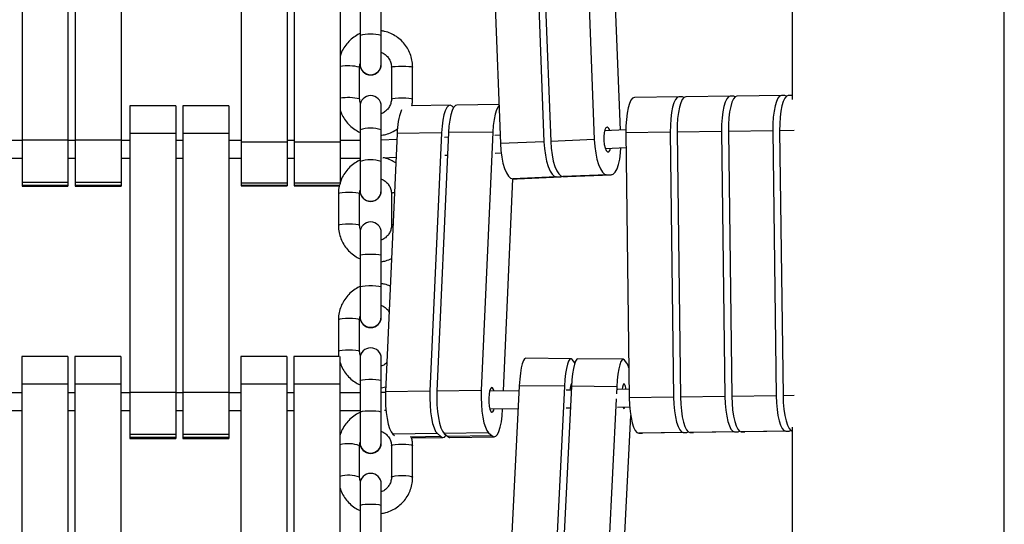
# Model space of a CAD drawing. Units: millimetres. Extents: x -2662 to 4366, y -550 to 2850.
# Drawn here: x 1245 to 1524, y 850 to 993 of the extents above; entities that cross this region are included whole.
import ezdxf

# ---------------------------------------------------------------- set-up
doc = ezdxf.new("R2010")
doc.units = ezdxf.units.MM

msp = doc.modelspace()

# ---------------------------------------------------------------- linework, layer by layer
at = {"color": 7, "linetype": 'Continuous', "lineweight": 25}
for p, q in [((1523.59, 730.29), (1523.59, 1570.29)), ((1245.74, 1040.17), (1245.74, 946.07)), ((1258.74, 1040.17), (1258.74, 946.07)), ((1260.74, 1040.17), (1260.74, 946.07)), ((1273.74, 1040.17), (1273.74, 946.07)), ((1307.74, 1040.73), (1307.74, 946.16)), ((1320.74, 1040.73), (1320.74, 946.16)), ((1322.74, 1040.73), (1322.74, 946.16)), ((1335.74, 1039.78), (1335.74, 946.72)), ((1390.49, 1033.64), (1393.38, 958.7)), ((1392.39, 1033.72), (1395.28, 958.78)), ((1404.73, 1034.24), (1407.62, 959.3)), ((1378.15, 1033.12), (1381.04, 958.18)), ((1463.59, 1029.01), (1463.59, 970.68)), ((1415.01, 961.98), (1412.68, 1022.35)), ((1341.34, 1004.56), (1341.34, 980.59)), ((1347.34, 980.59), (1347.34, 1004.56)), ((1341.23, 970.81), (1341.23, 979.78)), ((1350.24, 979.78), (1350.24, 970.81)), ((1356.23, 970.81), (1356.23, 979.78)), ((1380.62, 969.21), (1368.73, 969.04)), ((1431.53, 971.37), (1418.96, 971.2)), ((1432.55, 971.37), (1431.53, 971.37)), ((1432.99, 971.22), (1432.55, 971.37)), ((1446.03, 971.57), (1433.46, 971.39)), ((1447.05, 971.57), (1446.03, 971.57)), ((1447.49, 971.42), (1447.05, 971.57)), ((1460.53, 971.77), (1447.96, 971.59)), ((1461.55, 971.77), (1460.53, 971.77)), ((1461.99, 971.62), (1461.55, 971.77)), ((1463.59, 971.81), (1462.46, 971.79)), ((1289.24, 968.82), (1276.24, 968.82)), ((1276.24, 968.82), (1276.24, 874.72)), ((1289.24, 968.82), (1289.24, 874.72)), ((1304.24, 968.82), (1291.24, 968.82)), ((1291.24, 968.82), (1291.24, 874.72)), ((1304.24, 968.82), (1304.24, 874.72)), ((1341.34, 968.74), (1341.34, 944.79)), ((1347.34, 944.79), (1347.34, 968.74)), ((1366.8, 969.01), (1356.02, 968.87)), ((1367.83, 968.37), (1367.37, 968.77)), ((1289.24, 960.98), (1276.24, 960.98)), ((1304.24, 960.98), (1291.24, 960.98)), ((1351.85, 961.05), (1348.57, 887.9)), ((1364.42, 961.22), (1351.85, 961.05)), ((1364.42, 961.22), (1361.13, 888.07)), ((1366.35, 961.25), (1363.07, 888.1)), ((1378.92, 961.42), (1366.35, 961.25)), ((1378.92, 961.42), (1375.64, 888.27)), ((1416.53, 962.04), (1410.5, 961.79)), ((1429.1, 961.37), (1416.53, 961.2)), ((1416.53, 961.2), (1417.5, 886.2)), ((1429.1, 961.37), (1430.06, 886.38)), ((1443.6, 961.57), (1431.03, 961.4)), ((1431.03, 961.4), (1432, 886.4)), ((1443.6, 961.57), (1444.56, 886.58)), ((1458.1, 961.77), (1445.54, 961.6)), ((1445.54, 961.6), (1446.5, 886.6)), ((1458.1, 961.77), (1459.06, 886.78)), ((1460.04, 961.8), (1461, 886.8)), ((1245.74, 959), (1242.24, 959)), ((1258.74, 959.09), (1245.74, 959.09)), ((1260.74, 959), (1258.74, 959)), ((1273.74, 959.09), (1260.74, 959.09)), ((1276.24, 959), (1273.74, 959)), ((1291.24, 959), (1289.24, 959)), ((1307.74, 959), (1304.24, 959)), ((1320.74, 958.57), (1307.74, 958.57)), ((1322.74, 959), (1320.74, 959)), ((1335.74, 958.57), (1322.74, 958.57)), ((1341.34, 959), (1335.74, 959)), ((1351.77, 959.32), (1347.34, 959.13)), ((1366.29, 959.93), (1365.23, 959.88)), ((1380.95, 960.55), (1379.5, 960.48)), ((1393.38, 958.7), (1381.04, 958.18)), ((1407.62, 959.3), (1395.28, 958.78)), ((1379.58, 955.48), (1381.25, 955.55)), ((1410.71, 956.79), (1416.59, 957.04)), ((1242.24, 954), (1245.74, 954)), ((1258.74, 954), (1260.74, 954)), ((1273.74, 954), (1276.24, 954)), ((1289.24, 954), (1291.24, 954)), ((1304.24, 954), (1307.74, 954)), ((1320.74, 954), (1322.74, 954)), ((1335.74, 954), (1341.34, 954)), ((1347.81, 954.15), (1351.55, 954.3)), ((1365.31, 954.88), (1366.07, 954.92)), ((1258.74, 947.17), (1245.74, 947.17)), ((1273.74, 947.17), (1260.74, 947.17)), ((1320.74, 947), (1307.74, 947)), ((1335.74, 947), (1322.74, 947)), ((1381.92, 888.17), (1384.61, 948.21)), ((1396.89, 948.73), (1384.55, 948.21)), ((1384.55, 948.21), (1385.8, 948.22)), ((1398.14, 948.74), (1385.8, 948.22)), ((1385.83, 948.22), (1398.17, 948.74)), ((1396.89, 948.73), (1398.14, 948.74)), ((1398.14, 948.74), (1398.56, 948.83)), ((1411.13, 949.33), (1398.79, 948.81)), ((1398.79, 948.81), (1400.04, 948.82)), ((1412.38, 949.33), (1400.04, 948.82)), ((1400.07, 948.82), (1412.41, 949.34)), ((1411.13, 949.33), (1412.38, 949.33)), ((1258.74, 946.31), (1245.74, 946.31)), ((1245.74, 946.07), (1258.74, 946.07)), ((1273.74, 946.31), (1260.74, 946.31)), ((1260.74, 946.07), (1273.74, 946.07)), ((1320.74, 946.31), (1307.74, 946.31)), ((1307.74, 946.16), (1320.74, 946.16)), ((1322.74, 946.16), (1335.49, 946.16)), ((1335.24, 943.97), (1335.24, 935.02)), ((1341.23, 935.02), (1341.23, 943.97)), ((1350.24, 943.97), (1350.24, 935.02)), ((1341.34, 933), (1341.34, 909.08)), ((1347.34, 909.08), (1347.34, 933)), ((1335.24, 908.25), (1335.24, 899.32)), ((1341.23, 899.32), (1341.23, 908.25)), ((1258.66, 897.93), (1245.66, 897.93)), ((1245.66, 897.93), (1245.66, 803.84)), ((1258.66, 897.93), (1258.66, 803.84)), ((1273.66, 897.93), (1260.66, 897.93)), ((1260.66, 897.93), (1260.66, 803.84)), ((1273.66, 897.93), (1273.66, 803.84)), ((1320.66, 897.93), (1307.66, 897.93)), ((1307.66, 897.93), (1307.66, 803.84)), ((1320.66, 897.93), (1320.66, 803.84)), ((1335.35, 897.93), (1322.66, 897.93)), ((1322.66, 897.93), (1322.66, 803.84)), ((1335.66, 897.89), (1335.66, 804.59)), ((1341.34, 897.36), (1341.34, 873.47)), ((1347.34, 873.47), (1347.34, 897.36)), ((1401.01, 897.29), (1388.21, 897.42)), ((1402.07, 896.16), (1401.39, 897.04)), ((1415.77, 897.13), (1402.97, 897.27)), ((1416.83, 896), (1416.15, 896.88)), ((1402.12, 896.09), (1402.07, 896.16)), ((1258.66, 890.09), (1245.66, 890.09)), ((1273.66, 890.09), (1260.66, 890.09)), ((1320.66, 890.09), (1307.66, 890.09)), ((1335.66, 890.09), (1322.66, 890.09)), ((1347.34, 889.06), (1348.63, 889.32)), ((1386.4, 889.63), (1382.72, 816.49)), ((1399.2, 889.5), (1386.4, 889.63)), ((1399.2, 889.5), (1395.51, 816.35)), ((1401.16, 889.48), (1397.48, 816.33)), ((1401.11, 888.43), (1399.7, 888.42)), ((1413.96, 889.34), (1401.16, 889.48)), ((1413.96, 889.34), (1413.86, 887.34)), ((1417.46, 888.66), (1414.26, 888.62)), ((1245.66, 887.65), (1242.24, 887.65)), ((1260.66, 887.65), (1258.66, 887.65)), ((1276.24, 887.65), (1273.66, 887.65)), ((1289.24, 887.74), (1276.24, 887.74)), ((1291.24, 887.65), (1289.24, 887.65)), ((1304.24, 887.74), (1291.24, 887.74)), ((1307.66, 887.65), (1304.24, 887.65)), ((1322.66, 887.65), (1320.66, 887.65)), ((1341.34, 887.65), (1335.66, 887.65)), ((1348.56, 887.71), (1347.34, 887.69)), ((1361.13, 888.07), (1348.57, 887.9)), ((1375.64, 888.27), (1363.07, 888.1)), ((1386.33, 888.23), (1378, 888.12)), ((1413.79, 885.95), (1410.27, 816.19)), ((1430.06, 886.38), (1417.5, 886.2)), ((1444.56, 886.58), (1432, 886.4)), ((1459.06, 886.78), (1446.5, 886.6)), ((1378.07, 883.12), (1386.08, 883.23)), ((1381.68, 882.98), (1381.69, 883.17)), ((1399.66, 883.41), (1400.86, 883.43)), ((1414.21, 883.61), (1417.61, 883.66)), ((1242.24, 882.65), (1245.66, 882.65)), ((1258.66, 882.65), (1260.66, 882.65)), ((1273.66, 882.65), (1276.24, 882.65)), ((1289.24, 882.65), (1291.24, 882.65)), ((1304.24, 882.65), (1307.66, 882.65)), ((1320.66, 882.65), (1322.66, 882.65)), ((1335.66, 882.65), (1341.34, 882.65)), ((1348.28, 882.71), (1348.69, 882.71)), ((1415.21, 827.64), (1417.9, 881.19)), ((1463.59, 877.96), (1463.59, 730.29)), ((1289.24, 875.82), (1276.24, 875.82)), ((1289.24, 874.96), (1276.24, 874.96)), ((1276.24, 874.72), (1289.24, 874.72)), ((1304.24, 875.82), (1291.24, 875.82)), ((1304.24, 874.96), (1291.24, 874.96)), ((1291.24, 874.72), (1304.24, 874.72)), ((1363.22, 876.11), (1350.65, 875.94)), ((1350.65, 875.94), (1351.14, 875.51)), ((1355.95, 874.86), (1364.8, 874.99)), ((1363.22, 876.11), (1364.22, 875.23)), ((1377.72, 876.31), (1365.15, 876.14)), ((1365.15, 876.14), (1366.16, 875.26)), ((1378.73, 875.43), (1366.16, 875.26)), ((1366.73, 875.01), (1379.3, 875.19)), ((1377.72, 876.31), (1378.73, 875.43)), ((1432.75, 876.38), (1420.18, 876.2)), ((1420.18, 876.2), (1421.2, 876.2)), ((1433.77, 876.38), (1421.2, 876.2)), ((1432.75, 876.38), (1433.77, 876.38)), ((1433.77, 876.38), (1434.24, 876.55)), ((1447.25, 876.58), (1434.68, 876.4)), ((1434.68, 876.4), (1435.7, 876.4)), ((1448.27, 876.58), (1435.7, 876.4)), ((1447.25, 876.58), (1448.27, 876.58)), ((1448.27, 876.58), (1448.74, 876.75)), ((1461.75, 876.78), (1449.18, 876.6)), ((1449.18, 876.6), (1450.2, 876.6)), ((1462.77, 876.77), (1450.2, 876.6)), ((1461.75, 876.78), (1462.77, 876.77)), ((1462.77, 876.77), (1463.24, 876.95)), ((1341.23, 863.74), (1341.23, 872.64)), ((1350.24, 872.64), (1350.24, 863.74)), ((1356.23, 863.74), (1356.23, 872.64)), ((1341.34, 861.84), (1341.34, 837.97)), ((1347.34, 837.97), (1347.34, 861.84))]:
    msp.add_line(p, q, dxfattribs=at)
at = {"color": 8, "linetype": 'Continuous', "lineweight": 25}
for p, q in [((1464.17, 961.85), (1460.04, 961.8)), ((1335.52, 946.31), (1322.74, 946.31)), ((1464.17, 886.85), (1461, 886.8)), ((1364.22, 875.23), (1355.51, 875.11))]:
    msp.add_line(p, q, dxfattribs=at)
at = {"color": 8, "linetype": 'Continuous', "lineweight": 25, "flags": 128}
for points in [[(1350.24, 979.78), (1350.28, 979.84), (1350.64, 979.94), (1351.31, 980.02), (1352.21, 980.07), (1353.24, 980.09), (1354.26, 980.07), (1355.16, 980.02), (1355.83, 979.94), (1356.19, 979.84), (1356.23, 979.78)], [(1350.24, 970.81), (1350.28, 970.86), (1350.64, 970.96), (1351.31, 971.04), (1352.21, 971.1), (1353.24, 971.12), (1354.26, 971.1), (1355.16, 971.04), (1355.83, 970.96), (1356.19, 970.86), (1356.23, 970.81)], [(1341.23, 943.97), (1341.19, 944.04), (1340.83, 944.16), (1340.16, 944.25), (1339.26, 944.32), (1338.24, 944.34), (1337.21, 944.32), (1336.31, 944.25), (1335.64, 944.16), (1335.28, 944.04), (1335.24, 943.97)], [(1341.23, 935.02), (1341.19, 935.08), (1340.83, 935.2), (1340.16, 935.3), (1339.26, 935.37), (1338.24, 935.39), (1337.21, 935.37), (1336.31, 935.3), (1335.64, 935.2), (1335.28, 935.08), (1335.24, 935.02)], [(1341.34, 926.51), (1341.52, 926.65), (1342.04, 926.77), (1342.84, 926.86), (1343.81, 926.9), (1344.86, 926.9), (1345.84, 926.86), (1346.63, 926.77), (1347.15, 926.65), (1347.34, 926.51)], [(1341.34, 917.57), (1341.52, 917.71), (1342.04, 917.83), (1342.84, 917.92), (1343.81, 917.96), (1344.86, 917.96), (1345.84, 917.92), (1346.63, 917.83), (1347.15, 917.71), (1347.34, 917.57)], [(1341.23, 908.25), (1341.19, 908.33), (1340.83, 908.47), (1340.16, 908.58), (1339.26, 908.66), (1338.24, 908.68), (1337.21, 908.66), (1336.31, 908.58), (1335.64, 908.47), (1335.28, 908.33), (1335.24, 908.25)], [(1341.23, 899.33), (1341.19, 899.4), (1340.83, 899.54), (1340.16, 899.65), (1339.26, 899.73), (1338.24, 899.75), (1337.21, 899.73), (1336.31, 899.65), (1335.64, 899.54), (1335.28, 899.4), (1335.24, 899.32)], [(1341.34, 891.03), (1341.52, 891.18), (1342.04, 891.32), (1342.84, 891.43), (1343.81, 891.48), (1344.86, 891.48), (1345.84, 891.43), (1346.63, 891.32), (1347.15, 891.18), (1347.34, 891.03)], [(1341.34, 882.11), (1341.52, 882.27), (1342.04, 882.41), (1342.84, 882.52), (1343.81, 882.57), (1344.86, 882.57), (1345.84, 882.52), (1346.63, 882.41), (1347.15, 882.27), (1347.34, 882.11)], [(1350.24, 872.64), (1350.28, 872.72), (1350.64, 872.88), (1351.31, 873.01), (1352.21, 873.1), (1353.24, 873.13), (1354.26, 873.1), (1355.16, 873.01), (1355.83, 872.88), (1356.19, 872.72), (1356.23, 872.64)], [(1350.24, 863.74), (1350.28, 863.82), (1350.64, 863.99), (1351.31, 864.12), (1352.21, 864.2), (1353.24, 864.23), (1354.26, 864.2), (1355.16, 864.12), (1355.83, 863.99), (1356.19, 863.82), (1356.23, 863.74)], [(1341.34, 855.66), (1341.52, 855.84), (1342.04, 855.99), (1342.84, 856.11), (1343.81, 856.17), (1344.86, 856.17), (1345.84, 856.11), (1346.63, 855.99), (1347.15, 855.84), (1347.34, 855.66)]]:
    msp.add_lwpolyline(points, dxfattribs=at)
at = {"color": 7, "linetype": 'Continuous', "lineweight": 25, "flags": 128}
for points in [[(1418.96, 971.2), (1418.46, 971), (1417.99, 970.43), (1417.56, 969.51), (1417.19, 968.27), (1416.89, 966.75), (1416.68, 965.02), (1416.56, 963.15), (1416.53, 961.2)], [(1431.53, 971.37), (1431.03, 971.18), (1430.56, 970.61), (1430.13, 969.68), (1429.76, 968.44), (1429.46, 966.93), (1429.25, 965.2), (1429.12, 963.32), (1429.1, 961.37)], [(1433.46, 971.39), (1432.96, 971.2), (1432.49, 970.63), (1432.06, 969.71), (1431.69, 968.47), (1431.39, 966.95), (1431.18, 965.22), (1431.06, 963.35), (1431.03, 961.4)], [(1446.03, 971.57), (1445.53, 971.38), (1445.06, 970.81), (1444.63, 969.88), (1444.26, 968.64), (1443.96, 967.12), (1443.75, 965.4), (1443.63, 963.52), (1443.6, 961.57)], [(1447.96, 971.59), (1447.47, 971.4), (1446.99, 970.83), (1446.56, 969.91), (1446.19, 968.67), (1445.89, 967.15), (1445.68, 965.42), (1445.56, 963.55), (1445.54, 961.6)], [(1460.53, 971.77), (1460.03, 971.58), (1459.56, 971.01), (1459.13, 970.08), (1458.76, 968.84), (1458.46, 967.32), (1458.25, 965.6), (1458.13, 963.72), (1458.1, 961.77)], [(1462.46, 971.79), (1461.97, 971.6), (1461.49, 971.03), (1461.06, 970.11), (1460.69, 968.87), (1460.4, 967.35), (1460.18, 965.62), (1460.06, 963.75), (1460.04, 961.8)], [(1367.37, 968.77), (1366.87, 969.01), (1366.38, 968.87), (1365.9, 968.35), (1365.46, 967.47), (1365.08, 966.27), (1364.77, 964.78), (1364.55, 963.08), (1364.42, 961.22)], [(1368.73, 969.04), (1368.31, 968.9), (1367.83, 968.38), (1367.4, 967.5), (1367.02, 966.29), (1366.71, 964.81), (1366.48, 963.11), (1366.35, 961.25)], [(1380.63, 968.85), (1380.4, 968.55), (1379.96, 967.67), (1379.58, 966.47), (1379.28, 964.98), (1379.05, 963.28), (1378.92, 961.42)], [(1411.23, 962.82), (1410.88, 962.63), (1410.59, 962.08), (1410.38, 961.23), (1410.27, 960.17), (1410.29, 959.03), (1410.42, 957.91), (1410.65, 956.95), (1410.97, 956.24), (1411.32, 955.87), (1411.68, 955.87), (1412, 956.25), (1412.23, 956.86)], [(1381.04, 958.18), (1381.18, 956.23), (1381.43, 954.36), (1381.78, 952.63), (1382.23, 951.12), (1382.75, 949.88), (1383.32, 948.96), (1383.93, 948.4), (1384.55, 948.21)], [(1393.38, 958.7), (1393.52, 956.75), (1393.77, 954.87), (1394.12, 953.15), (1394.57, 951.64), (1395.09, 950.4), (1395.67, 949.48), (1396.27, 948.91), (1396.89, 948.73)], [(1395.28, 958.78), (1395.42, 956.83), (1395.67, 954.95), (1396.02, 953.23), (1396.47, 951.72), (1396.99, 950.48), (1397.56, 949.56), (1398.17, 948.99), (1398.79, 948.81)], [(1407.62, 959.3), (1407.76, 957.35), (1408.01, 955.47), (1408.36, 953.75), (1408.81, 952.24), (1409.33, 951), (1409.9, 950.08), (1410.51, 949.51), (1411.13, 949.33)], [(1412.38, 949.33), (1412.98, 949.53), (1413.54, 950.1), (1414.05, 951.03), (1414.47, 952.28), (1414.8, 953.79), (1415.02, 955.52), (1415.11, 956.98)], [(1388.21, 897.42), (1387.91, 897.28), (1387.57, 896.76), (1387.25, 895.88), (1386.96, 894.68), (1386.72, 893.2), (1386.53, 891.49), (1386.4, 889.63)], [(1401.39, 897.04), (1401.05, 897.28), (1400.7, 897.14), (1400.36, 896.62), (1400.04, 895.75), (1399.76, 894.54), (1399.51, 893.06), (1399.32, 891.36), (1399.2, 889.5)], [(1402.97, 897.27), (1402.67, 897.12), (1402.33, 896.6), (1402.01, 895.72), (1401.72, 894.52), (1401.48, 893.04), (1401.29, 891.34), (1401.16, 889.48)], [(1416.15, 896.88), (1415.81, 897.13), (1415.46, 896.99), (1415.12, 896.47), (1414.8, 895.59), (1414.52, 894.39), (1414.28, 892.9), (1414.09, 891.2), (1413.96, 889.34)], [(1417.39, 894.66), (1417.16, 895.38), (1416.83, 896)], [(1378.81, 889.04), (1378.52, 889.1), (1378.24, 888.79), (1378, 888.14), (1377.84, 887.21), (1377.77, 886.11), (1377.79, 884.96), (1377.91, 883.88), (1378.1, 882.99), (1378.36, 882.39), (1378.65, 882.13), (1378.94, 882.26), (1379.2, 882.75), (1379.32, 883.13)], [(1379.25, 888.13), (1379.09, 888.6), (1378.81, 889.04)], [(1416.17, 890.1), (1415.97, 890.17), (1415.77, 889.86), (1415.6, 889.2), (1415.51, 888.63)], [(1348.57, 887.9), (1348.53, 885.95), (1348.59, 884), (1348.75, 882.11), (1349, 880.36), (1349.32, 878.81), (1349.72, 877.53), (1350.17, 876.56), (1350.65, 875.94)], [(1361.13, 888.07), (1361.1, 886.13), (1361.16, 884.17), (1361.32, 882.28), (1361.56, 880.53), (1361.89, 878.98), (1362.29, 877.7), (1362.73, 876.73), (1363.22, 876.11)], [(1363.07, 888.1), (1363.03, 886.15), (1363.09, 884.2), (1363.25, 882.31), (1363.5, 880.56), (1363.82, 879.01), (1364.22, 877.73), (1364.67, 876.76), (1365.15, 876.14)], [(1375.64, 888.27), (1375.6, 886.33), (1375.66, 884.37), (1375.82, 882.48), (1376.06, 880.73), (1376.39, 879.18), (1376.79, 877.9), (1377.23, 876.93), (1377.72, 876.31)], [(1417.5, 886.2), (1417.57, 884.25), (1417.74, 882.38), (1418, 880.65), (1418.33, 879.13), (1418.74, 877.89), (1419.19, 876.97), (1419.68, 876.4), (1420.18, 876.2)], [(1430.06, 886.38), (1430.14, 884.43), (1430.31, 882.55), (1430.56, 880.82), (1430.9, 879.31), (1431.3, 878.06), (1431.76, 877.14), (1432.24, 876.57), (1432.75, 876.38)], [(1432, 886.4), (1432.07, 884.45), (1432.24, 882.58), (1432.5, 880.85), (1432.84, 879.33), (1433.24, 878.09), (1433.69, 877.16), (1434.18, 876.6), (1434.68, 876.4)], [(1444.56, 886.58), (1444.64, 884.63), (1444.81, 882.75), (1445.07, 881.02), (1445.4, 879.51), (1445.81, 878.26), (1446.26, 877.34), (1446.75, 876.77), (1447.25, 876.58)], [(1446.5, 886.6), (1446.57, 884.65), (1446.74, 882.78), (1447, 881.05), (1447.34, 879.53), (1447.74, 878.29), (1448.19, 877.36), (1448.68, 876.8), (1449.18, 876.6)], [(1459.06, 886.78), (1459.14, 884.83), (1459.31, 882.95), (1459.57, 881.22), (1459.9, 879.71), (1460.31, 878.46), (1460.76, 877.54), (1461.25, 876.97), (1461.75, 876.78)], [(1461, 886.8), (1461.07, 884.85), (1461.24, 882.98), (1461.5, 881.25), (1461.84, 879.73), (1462.24, 878.49), (1462.69, 877.56), (1463.18, 876.99), (1463.59, 876.81)], [(1378.73, 875.43), (1379.23, 875.19), (1379.72, 875.33), (1380.2, 875.85), (1380.64, 876.73), (1381.02, 877.93), (1381.32, 879.42), (1381.55, 881.12), (1381.68, 882.98)], [(1415.67, 883.63), (1415.73, 883.45), (1415.93, 883.2), (1416.13, 883.32), (1416.28, 883.64)], [(1364.22, 875.23), (1364.72, 874.99), (1365.22, 875.13), (1365.7, 875.65), (1365.7, 875.66)], [(1366.16, 875.26), (1366.66, 875.02), (1366.73, 875.01)]]:
    msp.add_lwpolyline(points, dxfattribs=at)
at = {"color": 8, "linetype": 'Continuous', "lineweight": 25}
for centre, radius, start, end in [((1344.34, 976.51), 12.62, 76.2497, 103.7503), ((1344.34, 980.64), 3, 180.1835, 359.8165), ((1344.34, 980.63), 3, 180.1835, 359.8165), ((1338.07, 966.31), 13.84, 76.7801, 99.673), ((1338.07, 957.29), 13.88, 76.8257, 99.6491), ((1344.34, 952.14), 10.39, 73.2182, 106.7818), ((1344.34, 943.18), 10.39, 73.2182, 106.7818), ((1344.34, 944.86), 3, 180.277, 359.723), ((1344.34, 944.85), 3, 180.277, 359.723), ((1350.97, 943.08), 1.16, 83.9606, 129.4396), ((1350.74, 934.47), 0.751, 93.8399, 132.2383), ((1344.34, 909.17), 3, 180.3897, 359.6103), ((1344.34, 909.16), 3, 180.3897, 359.6103), ((1338.07, 864.46), 8.77, 68.8489, 105.9735), ((1344.34, 873.59), 3, 180.5218, 359.4782), ((1344.34, 873.58), 3, 180.5218, 359.4782), ((1338.07, 855.52), 8.8, 68.9548, 105.9189)]:
    msp.add_arc(centre, radius, start, end, dxfattribs=at)
at = {"color": 7, "linetype": 'Continuous', "lineweight": 25}
for centre, radius, start, end in [((1344.34, 980.59), 3, 180, 0), ((1344.34, 968.74), 3, 0, 180), ((1370.77, 961.02), 18.92, 159.4329, 179.9249), ((1410.66, 961.54), 1.4, 12.765, 65.9569), ((1344.34, 944.79), 3, 180, 0), ((1344.34, 933), 3, 0, 180), ((1344.34, 909.08), 3, 180, 0), ((1344.34, 897.36), 3, 360, 180), ((1404.54, 888.42), 3.83, 150.0907, 179.8375), ((1412.35, 888.38), 4.19, 3.6367, 24.264), ((1344.34, 873.47), 3, 180, 360), ((1344.34, 861.84), 3, 0, 180)]:
    msp.add_arc(centre, radius, start, end, dxfattribs=at)
for points, knots in [([(1341.34, 989.26), (1341.26, 989.23), (1340.62, 988.99), (1339.53, 988.26), (1338.14, 987.09), (1337, 985.66), (1336.17, 984.25), (1335.87, 983.28), (1335.74, 982.88)], [0, 0, 0, 0, 0.0268, 0.2348552, 0.4428752, 0.6508438, 0.8587507, 1, 1, 1, 1]), ([(1356.23, 979.78), (1356.22, 980.16), (1356.19, 981.14), (1355.87, 982.7), (1355.22, 984.4), (1354.27, 985.96), (1353.07, 987.33), (1351.65, 988.49), (1350.05, 989.36), (1348.59, 989.91), (1347.66, 990.03), (1347.34, 990.07)], [0, 0, 0, 0, 0.075905, 0.1982618, 0.3207055, 0.4431557, 0.565625, 0.6881241, 0.8106597, 0.9332343, 1, 1, 1, 1]), ([(1347.34, 983.94), (1347.35, 983.94), (1347.75, 983.84), (1348.44, 983.38), (1349.31, 982.58), (1349.92, 981.55), (1350.2, 980.59), (1350.23, 979.99), (1350.24, 979.78)], [0, 0, 0, 0, 0.00824, 0.226923, 0.445876, 0.665273, 0.885176, 1, 1, 1, 1]), ([(1341.23, 979.78), (1341.24, 979.94), (1341.24, 980.29), (1341.34, 980.62), (1341.39, 980.8)], [0, 0, 0, 0, 0.46326, 1, 1, 1, 1]), ([(1341.47, 969.52), (1341.39, 969.74), (1341.25, 970.16), (1341.24, 970.6), (1341.23, 970.81)], [0, 0, 0, 0, 0.534035, 1, 1, 1, 1]), ([(1350.24, 970.81), (1350.23, 970.65), (1350.21, 970.1), (1349.97, 969.17), (1349.4, 968.12), (1348.55, 967.29), (1347.83, 966.79), (1347.39, 966.68), (1347.34, 966.67)], [0, 0, 0, 0, 0.089067, 0.309264, 0.529868, 0.75011, 0.969862, 1, 1, 1, 1]), ([(1356.02, 968.87), (1356.09, 969.26), (1356.22, 969.9), (1356.23, 970.56), (1356.23, 970.81)], [0, 0, 0, 0, 0.612138, 1, 1, 1, 1]), ([(1335.74, 967.66), (1335.91, 967.17), (1336.28, 966.11), (1337.2, 964.64), (1338.4, 963.26), (1339.78, 962.12), (1340.83, 961.59), (1341.34, 961.33)], [0, 0, 0, 0, 0.178081, 0.386838, 0.595629, 0.80447, 1, 1, 1, 1]), ([(1347.19, 960.48), (1347.68, 960.56), (1348.78, 960.74), (1350.36, 961.4), (1351.47, 961.97), (1351.95, 962.39), (1351.97, 962.4)], [0, 0, 0, 0, 0.286402, 0.636728, 0.987029, 1, 1, 1, 1]), ([(1341.34, 953.43), (1341.26, 953.4), (1340.62, 953.16), (1339.53, 952.43), (1338.14, 951.26), (1337, 949.84), (1336.17, 948.43), (1335.87, 947.46), (1335.74, 947.07)], [0, 0, 0, 0, 0.026846, 0.235002, 0.443106, 0.651136, 0.859076, 1, 1, 1, 1]), ([(1351.47, 952.7), (1351, 952.98), (1350.01, 953.56), (1348.78, 954.02), (1348.05, 954.13), (1347.92, 954.15)], [0, 0, 0, 0, 0.425631, 0.895883, 1, 1, 1, 1]), ([(1347.34, 948.11), (1347.35, 948.11), (1347.75, 948.01), (1348.44, 947.56), (1349.31, 946.76), (1349.92, 945.74), (1350.2, 944.78), (1350.23, 944.18), (1350.24, 943.97)], [0, 0, 0, 0, 0.008072, 0.226136, 0.44458, 0.663656, 0.883467, 1, 1, 1, 1]), ([(1335.57, 946.56), (1335.56, 946.55), (1335.36, 945.96), (1335.27, 945.08), (1335.24, 944.22), (1335.24, 943.97)], [0, 0, 0, 0, 0.019681, 0.711492, 1, 1, 1, 1]), ([(1341.23, 943.97), (1341.24, 944.13), (1341.24, 944.48), (1341.34, 944.81), (1341.4, 944.99)], [0, 0, 0, 0, 0.456108, 1, 1, 1, 1]), ([(1335.24, 935.02), (1335.25, 934.65), (1335.28, 933.67), (1335.6, 932.11), (1336.25, 930.41), (1337.2, 928.85), (1338.4, 927.49), (1339.78, 926.35), (1340.83, 925.81), (1341.34, 925.55)], [0, 0, 0, 0, 0.094597, 0.246976, 0.39946, 0.551955, 0.704485, 0.85707, 1, 1, 1, 1]), ([(1341.46, 933.75), (1341.39, 933.97), (1341.25, 934.38), (1341.24, 934.81), (1341.23, 935.02)], [0, 0, 0, 0, 0.520582, 1, 1, 1, 1]), ([(1350.24, 935.02), (1350.23, 934.86), (1350.21, 934.31), (1349.97, 933.39), (1349.4, 932.34), (1348.55, 931.51), (1347.83, 931.02), (1347.39, 930.91), (1347.34, 930.89)], [0, 0, 0, 0, 0.089013, 0.309436, 0.530198, 0.750424, 0.969938, 1, 1, 1, 1]), ([(1347.34, 924.74), (1347.78, 924.81), (1348.79, 924.97), (1349.73, 925.38), (1350.26, 925.61)], [0, 0, 0, 0, 0.438765, 1, 1, 1, 1]), ([(1341.34, 917.69), (1341.26, 917.66), (1340.62, 917.42), (1339.53, 916.7), (1338.14, 915.53), (1336.99, 914.11), (1336.1, 912.52), (1335.5, 910.8), (1335.26, 909.35), (1335.24, 908.5), (1335.24, 908.25)], [0, 0, 0, 0, 0.019762, 0.172773, 0.325733, 0.478618, 0.631413, 0.784112, 0.936724, 1, 1, 1, 1]), ([(1349.91, 917.8), (1349.38, 918.01), (1348.55, 918.35), (1347.66, 918.46), (1347.34, 918.5)], [0, 0, 0, 0, 0.629418, 1, 1, 1, 1]), ([(1347.34, 912.37), (1347.35, 912.37), (1347.75, 912.28), (1348.43, 911.82), (1349.19, 911.17), (1349.48, 910.65), (1349.58, 910.47)], [0, 0, 0, 0, 0.014141, 0.403867, 0.79449, 1, 1, 1, 1]), ([(1341.23, 908.25), (1341.24, 908.41), (1341.24, 908.76), (1341.34, 909.1), (1341.4, 909.28)], [0, 0, 0, 0, 0.45021, 1, 1, 1, 1]), ([(1335.24, 899.32), (1335.23, 898.95), (1335.23, 898.48), (1335.33, 898.02), (1335.35, 897.93)], [0, 0, 0, 0, 0.802341, 1, 1, 1, 1]), ([(1341.46, 898.08), (1341.39, 898.29), (1341.25, 898.69), (1341.24, 899.11), (1341.23, 899.32)], [0, 0, 0, 0, 0.505109, 1, 1, 1, 1]), ([(1335.66, 896.41), (1335.85, 895.84), (1336.25, 894.71), (1337.2, 893.17), (1338.4, 891.8), (1339.78, 890.67), (1340.83, 890.14), (1341.34, 889.88)], [0, 0, 0, 0, 0.199741, 0.402896, 0.606115, 0.809434, 1, 1, 1, 1]), ([(1348.94, 896.28), (1348.81, 896.14), (1348.4, 895.7), (1347.83, 895.34), (1347.39, 895.23), (1347.34, 895.22)], [0, 0, 0, 0, 0.310951, 0.917107, 1, 1, 1, 1]), ([(1341.45, 882.1), (1341.34, 882.06), (1340.66, 881.8), (1339.53, 881.06), (1338.13, 879.89), (1336.99, 878.47), (1336.13, 876.99), (1335.8, 875.94), (1335.66, 875.47)], [0, 0, 0, 0, 0.039474, 0.239121, 0.438683, 0.638118, 0.837397, 1, 1, 1, 1]), ([(1347.34, 876.74), (1347.35, 876.73), (1347.75, 876.64), (1348.43, 876.19), (1349.3, 875.41), (1349.91, 874.4), (1350.2, 873.45), (1350.23, 872.85), (1350.24, 872.64)], [0, 0, 0, 0, 0.007688, 0.224207, 0.441354, 0.659586, 0.879129, 1, 1, 1, 1]), ([(1356.23, 872.64), (1356.23, 873.01), (1356.21, 873.76), (1356.04, 874.5), (1355.95, 874.86)], [0, 0, 0, 0, 0.497735, 1, 1, 1, 1]), ([(1341.23, 872.64), (1341.24, 872.79), (1341.24, 873.14), (1341.34, 873.48), (1341.4, 873.67)], [0, 0, 0, 0, 0.445481, 1, 1, 1, 1]), ([(1341.45, 862.52), (1341.38, 862.72), (1341.25, 863.11), (1341.24, 863.53), (1341.23, 863.74)], [0, 0, 0, 0, 0.48754, 1, 1, 1, 1]), ([(1347.34, 853.5), (1347.78, 853.57), (1348.82, 853.74), (1350.38, 854.37), (1351.95, 855.3), (1353.33, 856.49), (1354.49, 857.9), (1355.37, 859.49), (1355.97, 861.2), (1356.21, 862.64), (1356.23, 863.49), (1356.23, 863.74)], [0, 0, 0, 0, 0.090555, 0.213455, 0.336333, 0.459159, 0.581907, 0.704559, 0.827111, 0.949568, 1, 1, 1, 1]), ([(1350.24, 863.74), (1350.23, 863.58), (1350.21, 863.04), (1349.97, 862.13), (1349.4, 861.09), (1348.55, 860.27), (1347.83, 859.78), (1347.39, 859.67), (1347.34, 859.65)], [0, 0, 0, 0, 0.088879, 0.309896, 0.531068, 0.751229, 0.970107, 1, 1, 1, 1]), ([(1335.66, 860.83), (1335.85, 860.27), (1336.25, 859.14), (1337.2, 857.6), (1338.4, 856.24), (1339.78, 855.1), (1340.83, 854.57), (1341.34, 854.31)], [0, 0, 0, 0, 0.199749, 0.402838, 0.606012, 0.809318, 1, 1, 1, 1])]:
    msp.add_open_spline(points, degree=3, knots=knots, dxfattribs=at)

doc.saveas('drawing.dxf')
